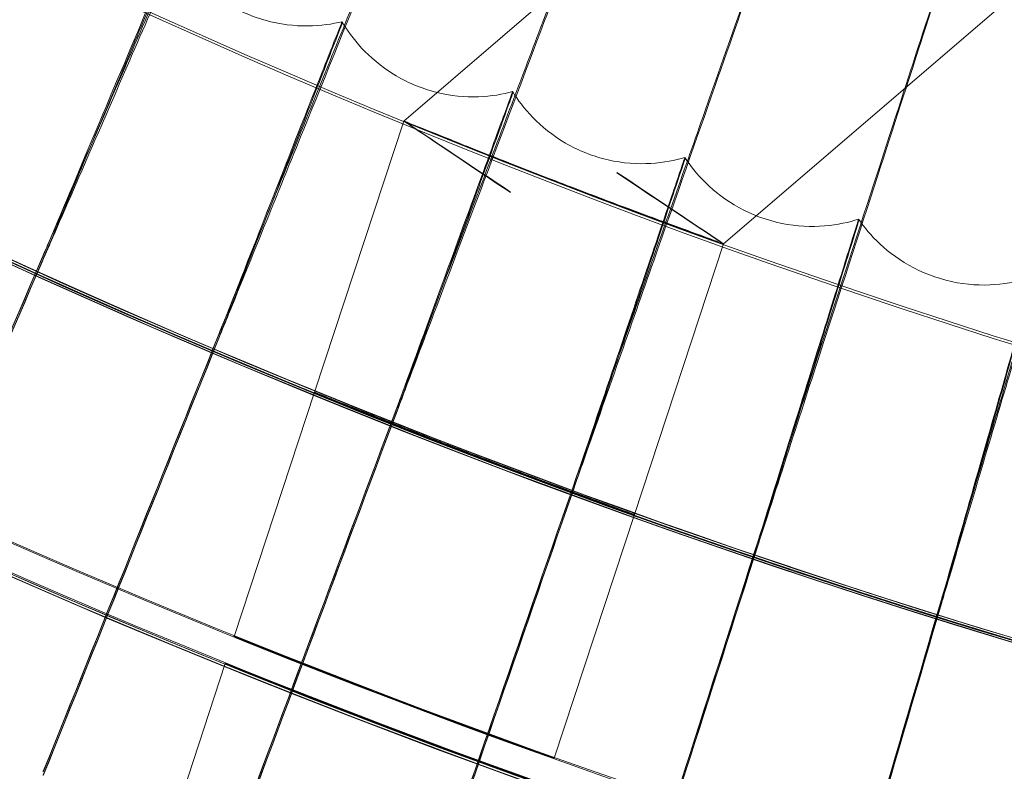
# Model space of a CAD drawing. Units: millimetres. Extents: x 539 to 2739, y -4323 to 3177.
# Drawn here: x 1465 to 1517, y -979 to -939 of the extents above; entities that cross this region are included whole.
import ezdxf

# ---------------------------------------------------------------- set-up
doc = ezdxf.new("R2010")
doc.units = ezdxf.units.MM

# ---------------------------------------------------------------- blocks, each defined once
blk = doc.blocks.new('A$C26C6295C')
at = {"color": 0, "linetype": 'Continuous', "lineweight": 0}
for p, q in [((1500.437005221728, -931.1921790677532), (1485.073431481973, -944.3753429952849)), ((1501.894523236787, -950.8439684702264), (1517.642065261134, -937.3313293226388)), ((1481.824573858595, -939.2409240466945), (1481.824554946394, -939.1445602834012)), ((1490.799037322516, -942.9264790379032), (1490.799018410315, -942.8301152746099)), ((1485.073426077025, -944.3753510735291), (1480.375997959298, -958.6600037394765)), ((1485.073425609434, -944.3753509197645), (1485.073426615742, -944.375347859632)), ((1499.859937360968, -946.3941016871108), (1499.859918448767, -946.2977379238175)), ((1509.001982663485, -949.64176700034), (1509.001963751284, -949.5454032370467)), ((1497.207059176564, -965.0983308508064), (1501.894528078314, -950.8439636809842)), ((1501.894527610729, -950.8439635272216), (1501.894528641735, -950.8439603919824)), ((1476.148878847045, -971.5144677953649), (1480.375997491707, -958.6600035857118)), ((1492.988311579358, -977.9273391083173), (1497.207059176564, -965.0983308508064)), ((1470.983475091263, -987.2222118377399), (1475.679374846445, -972.9422068486854))]:
    blk.add_line(p, q, dxfattribs=at)
for centre, major_axis, ratio in [((1638.81398298338, -569.6108280048438), (449.9999913335921, 0.08831629161572963), 0.9999979848123721), ((1638.814010563673, -569.7513584929801), (449.9999913335921, 0.08831629161572963), 0.9999979848123721), ((1638.81398298338, -569.6108280048438), (434.9999916224721, 0.0853724144290311), 0.9999979848123718), ((1638.814010563673, -569.7513584929801), (434.9999916224721, 0.0853724144290311), 0.9999979848123718), ((1638.81398298338, -569.6108280048438), (419.9999919113522, 0.08242853971887953), 0.9999979848123717), ((1638.814010563673, -569.7513584929801), (419.9999919113522, 0.08242853971887953), 0.9999979848123717), ((1638.81398298338, -569.6108280048438), (404.9999922002325, 0.07948466334645587), 0.9999979848123718), ((1638.814010563673, -569.7513584929801), (404.9999922002325, 0.07948466334645587), 0.9999979848123718)]:
    blk.add_ellipse(centre, major_axis=major_axis, ratio=ratio, dxfattribs=at)
for centre, major_axis, ratio, start_param, end_param in [((1638.81398298338, -569.6108280048438), (-449.9999913335917, -0.08831629257581318), 0.999997984812372, 6.252656146362153, 9.394248799951946), ((1638.814010563673, -569.7513584929801), (-449.9999913335917, -0.08831629257581318), 0.999997984812372, 6.252656146362153, 9.394248799951946), ((1638.81398298338, -569.6108280048438), (-419.9999919113521, -0.0824285400353677), 0.999997984812372, 6.252656146361443, 9.394248799951237), ((1638.814010563673, -569.7513584929801), (-419.9999919113521, -0.0824285400353677), 0.999997984812372, 6.252656146361443, 9.394248799951237), ((1638.813986923422, -569.6309037888633), (-419.9999919113521, -0.08242854007443157), 0.9999979848123718, 0.8816425298325021, 2.404815308706061), ((1638.814010563673, -569.7513584929801), (-419.9999919113521, -0.08242854007443157), 0.9999979848123718, 0.8816425298325028, 2.404815308706061), ((1638.813986923422, -569.6309037888633), (434.9999916224714, 0.08537241934556052), 0.9999979848123718, 4.022413940478518, 5.547229205226572), ((1638.814010563673, -569.7513584929801), (434.9999916224714, 0.08537241934556052), 0.9999979848123718, 4.022413940478518, 5.547229205226572), ((1638.813990863464, -569.6509795728828), (433.500389428741, 0.08507811694826727), 0.9999979848123718, 4.022493485391616, 4.609442345977104), ((1638.814006623631, -569.7312827089606), (433.500389428741, 0.08507811694826727), 0.9999979848123718, 4.022493485391616, 4.609442345977104), ((1638.813990863464, -569.6509795728828), (434.9999916224714, 0.08537241934556052), 0.9999979848123718, 4.022413940478518, 4.60955373726796), ((1638.814006623631, -569.7312827089606), (434.9999916224714, 0.08537241934556052), 0.9999979848123718, 4.022413940478518, 4.609553737267959), ((1490.681878806713, -948.1278186033983), (-5.608450590414194, 3.752471945813931), 0.001607012904560122, 4.713464648155248, 7.855057301745042), ((1496.286075912046, -947.091492862113), (5.608450590414171, -3.752471945814), 0.001607012904544434, 4.713464648155238, 7.855057301745031), ((1631.462741156884, -566.4348104020578), (261.2885323969433, 608.361828610485), 9.577114385969257e-06, 2.256230567268553, 2.30565093199366), ((1631.462741156884, -566.4348104020578), (261.2885323969433, 608.361828610485), 9.577114385969257e-06, 3.977489802228015, 4.026910166964944), ((1631.462778981285, -566.6275379286468), (261.2885323971507, 608.3618286109528), 9.57711438596207e-06, 2.256230567270909, 2.305650931993841), ((1631.462778981285, -566.6275379286468), (261.2885323971507, 608.3618286109528), 9.57711438596207e-06, 3.977489802216212, 4.026910166962588), ((1631.388595042367, -566.6133653801138), (246.5119099750822, 614.4978923181696), 9.035792981964371e-06, 2.256230342359148, 2.305650707084515), ((1631.388595042367, -566.6133653801138), (246.5119099750822, 614.4978923181696), 9.035792981964371e-06, 3.977489577338876, 4.026909942061797), ((1631.388632866767, -566.8060929067034), (246.5119099751593, 614.4978923183553), 9.035792981961712e-06, 2.256230342347583, 2.305650707084586), ((1631.388632866767, -566.8060929067034), (246.5119099751593, 614.4978923183553), 9.035792981961712e-06, 3.977489577336342, 4.026909942052432), ((1631.318785143286, -566.793659866535), (231.5913315397503, 620.2751065610344), 8.489194825380275e-06, 2.256230130598494, 2.305650495325829), ((1631.318785143286, -566.793659866535), (231.5913315397503, 620.2751065610344), 8.489194825380275e-06, 3.977489365567078, 4.026909730268718), ((1631.318822967684, -566.9863873931304), (231.5913315399447, 620.2751065615367), 8.489194825373587e-06, 2.25623013059866, 2.30565049532864), ((1631.318822967684, -566.9863873931304), (231.5913315399447, 620.2751065615367), 8.489194825373587e-06, 3.977489365551157, 4.026909730268551), ((1638.813996182521, -569.678081881309), (-419.9999919113566, -0.08242851701930931), 0.9999979848123717, 1.19929848723816, 1.211216840624907), ((1638.814001304575, -569.7041804005344), (-419.9999919113566, -0.08242851701930931), 0.9999979848123717, 1.19929848723816, 1.211216840624907), ((1631.253352226464, -566.9755885748849), (216.5355102887706, 625.6900976091338), 7.937639117827812e-06, 2.256229932102567, 2.305650296822401), ((1631.253352226464, -566.9755885748849), (216.5355102887706, 625.6900976091338), 7.937639117827812e-06, 3.977489167073507, 4.02690953178146), ((1631.253390050863, -567.1683161014806), (216.5355102889467, 625.6900976096233), 7.937639117821792e-06, 2.256229932089492, 2.3056502968338), ((1631.253390050863, -567.1683161014806), (216.5355102889467, 625.6900976096233), 7.937639117821792e-06, 3.977489167064912, 4.026909531778651), ((1631.192334502901, -567.1590452639042), (201.3532383977409, 630.7397032601602), 7.381447956522302e-06, 2.256229746984861, 2.305650111708179), ((1631.192334502901, -567.1590452639042), (201.3532383977409, 630.7397032601602), 7.381447956522302e-06, 3.977488981972322, 4.026909346674309), ((1631.192372327301, -567.351772790496), (201.353238397808, 630.7397032603619), 7.381447956520019e-06, 2.256229747004853, 2.305650111705239), ((1631.192372327301, -567.351772790496), (201.353238397808, 630.7397032603619), 7.381447956520019e-06, 3.977488981966217, 4.026909346665703), ((1631.135767605283, -567.3439227999121), (186.0533818858519, 635.4209746865118), 6.820946146158649e-06, 2.256229575371759, 2.305649940118287), ((1631.135767605283, -567.3439227999121), (186.0533818858519, 635.4209746865118), 6.820946146158649e-06, 3.97748881031429, 4.026909175061384), ((1631.135805429686, -567.5366503264947), (186.053381885815, 635.4209746863914), 6.820946146159889e-06, 2.256229575374801, 2.305649940108455), ((1631.135805429686, -567.5366503264947), (186.053381885815, 635.4209746863914), 6.820946146159889e-06, 3.977488810340438, 4.026909175064503), ((1631.08368456718, -567.5301132193015), (170.6448754383524, 639.7311781571841), 6.256461009210765e-06, 2.256229417363083, 2.305649782084668), ((1631.08368456718, -567.5301132193015), (170.6448754383524, 639.7311781571841), 6.256461009210765e-06, 3.9774886523106, 4.026909017041009)]:
    blk.add_ellipse(centre, major_axis=major_axis, ratio=ratio, start_param=start_param, end_param=end_param, dxfattribs=at)
for points, knots in [([(1178.749350501741, -555.7325277808403), (1177.260349688763, -604.8060083777231), (1183.689688603921, -654.1112069654384), (1211.736635784859, -748.2125594365143), (1233.349369000984, -792.9923465126692), (1289.573684221693, -873.4940743391292), (1324.175495894851, -909.2020091418979), (1402.868797829947, -967.9308554038555), (1446.946610025917, -990.9415433146123), (1540.11926192911, -1021.934805030169), (1589.197901632599, -1029.911979028862), (1687.390168252113, -1030.022905917362), (1736.486719069754, -1022.156635302083), (1829.729200380285, -991.3739425826257), (1873.858916555602, -968.4628772622061), (1952.684750775069, -909.9119105511061), (1987.367166202506, -874.2821998792035), (2043.773218471099, -793.9076175701373), (2065.487055695259, -749.1767314809108), (2091.167485759899, -663.7209499223209), (2097.661422995591, -623.7677272807722), (2098.878647287347, -583.6512732513869)], [3.111259750806068, 3.111259750806068, 3.111259750806068, 3.111259750806068, 3.431259328186948, 3.431259328186948, 3.751258973776575, 3.751258973776575, 4.071258827853619, 4.071258827853619, 4.391258948175344, 4.391258948175344, 4.7112592871172, 4.7112592871172, 5.0312597105233, 5.0312597105233, 5.351260050806213, 5.351260050806213, 5.671260173279077, 5.671260173279077, 5.991260029465801, 5.991260029465801, 6.252852404395861, 6.252852404395861, 6.252852404395861, 6.252852404395861]), ([(1218.813990678024, -569.6912489654271), (1218.8227830378, -614.491157835029), (1226.060116552, -659.2818567959966), (1254.261973266767, -744.327645435786), (1275.221591702038, -784.5679446589816), (1328.744409058757, -856.4250756138372), (1361.298299432072, -888.0294107140414), (1434.707949308849, -939.4022892174551), (1475.55094172275, -959.1618985866053), (1561.394202762315, -984.834680049664), (1606.379542076824, -990.7433876475482), (1695.940819861401, -988.1095373083951), (1740.501182507731, -979.567437546579), (1824.687396490322, -948.8943686791342), (1864.298606743685, -926.768733861778), (1934.562402175749, -871.1706569740988), (1965.202767392216, -837.7078838166715), (2014.410320111831, -762.8296239109752), (2032.968949468598, -721.4271591753552), (2052.90651913838, -646.8991654327864), (2057.639694324947, -614.6806024929837), (2058.620779564719, -582.3466594499844)], [3.141788911621711, 3.141788911621711, 3.141788911621711, 3.141788911621711, 3.461788927066961, 3.461788927066961, 3.781788939455506, 3.781788939455506, 4.10178894388384, 4.10178894388384, 4.421788938599232, 4.421788938599232, 4.741788925693414, 4.741788925693414, 5.061788910274597, 5.061788910274597, 5.381788898445632, 5.381788898445632, 5.701788894888514, 5.701788894888514, 6.021788901011226, 6.021788901011226, 6.252852404395862, 6.252852404395862, 6.252852404395862, 6.252852404395862]), ([(1456.962129265599, -947.0700299556852), (1458.59376030136, -943.5472794081754), (1460.212949428477, -940.0542777056294), (1463.267755656312, -933.469656564653), (1464.671206804682, -930.4474242118954), (1467.052268928676, -925.3249160419916), (1468.006983926702, -923.2738623526518), (1469.336660099279, -920.4229204277649), (1469.698879894626, -919.6503225184551), (1469.740230901415, -919.5695815350948), (1469.741408610259, -919.5674978612305), (1469.74152007833, -919.5677112863532)], [4.736572134746573, 4.736572134746573, 4.736572134746573, 4.736572134746573, 5.901570243529235, 5.901570243529235, 7.081595588359815, 7.081595588359815, 8.26183135374684, 8.26183135374684, 9.44212863264521, 9.44212863264521, 9.5099518573844, 9.5099518573844, 9.5099518573844, 9.5099518573844]), ([(1469.741547730874, -919.6641272946285), (1469.741549185291, -919.6715380144319), (1469.456688493976, -920.2926112540795), (1468.308508086313, -922.7811180121776), (1467.420801687934, -924.7009424965945), (1465.154782690667, -929.5975542148601), (1463.798538677298, -932.5266930323792), (1460.792534453051, -939.0177709316431), (1459.171735366018, -942.5171970619781), (1457.336357947465, -946.4797704637492), (1457.149170317576, -946.8839056542004), (1456.962171971431, -947.2876299380821)], [9.513494517969546, 9.513494517969546, 9.513494517969546, 9.513494517969546, 10.62210119086547, 10.62210119086547, 11.80129715405803, 11.80129715405803, 12.97944770610516, 12.97944770610516, 14.15666874549305, 14.15666874549305, 14.29041065049354, 14.29041065049354, 14.29041065049354, 14.29041065049354]), ([(1466.136826383275, -951.3540209435234), (1467.682859243911, -947.7928727369949), (1469.217136302786, -944.2617657783221), (1472.111801100825, -937.6052535631395), (1473.441709393938, -934.5499923749237), (1475.698031901577, -929.3714478987572), (1476.602748747272, -927.2979255868286), (1477.862797508993, -924.4156904983058), (1478.20605454166, -923.6345679173912), (1478.245235582769, -923.5528644615754), (1478.246351384635, -923.5507525636028), (1478.246461610988, -923.550951729836)], [4.736572134746591, 4.736572134746591, 4.736572134746591, 4.736572134746591, 5.901570243529287, 5.901570243529287, 7.081595588359926, 7.081595588359926, 8.261831353747048, 8.261831353747048, 9.442128632645503, 9.442128632645503, 9.509788914814411, 9.509788914814411, 9.509788914814411, 9.509788914814411]), ([(1478.246489585522, -923.6473690118728), (1478.246491039938, -923.6547797316764), (1477.976543338538, -924.2825570957566), (1476.88848447961, -926.7980857701336), (1476.047264469878, -928.7388019630912), (1473.89995024166, -933.6887427438091), (1472.614769404478, -936.6497995373031), (1469.766334361952, -943.2116202422555), (1468.23052372803, -946.7491896295458), (1466.491425047708, -950.7549556164931), (1466.314057179973, -951.1634959543308), (1466.136869089106, -951.5716209259203)], [9.51349451796655, 9.51349451796655, 9.51349451796655, 9.51349451796655, 10.62210119086202, 10.62210119086202, 11.80129715405411, 11.80129715405411, 12.97944770610073, 12.97944770610073, 14.15666874548805, 14.15666874548805, 14.29041065048847, 14.29041065048847, 14.29041065048847, 14.29041065048847]), ([(1475.412362094181, -955.4150664692181), (1476.871819484146, -951.8177837030678), (1478.320216771145, -948.250810886866), (1481.053033458863, -941.5263376615087), (1482.308662837143, -938.4397343966248), (1484.43899692414, -933.2080148034711), (1485.293214163602, -931.1131725640664), (1486.48292565442, -928.2012722441914), (1486.807023292747, -927.4120763927551), (1486.844008742214, -927.3294715119782), (1486.845061801394, -927.3273333897264), (1486.845170121684, -927.3275184131664)], [4.736571481551437, 4.736571481551437, 4.736571481551437, 4.736571481551437, 5.901511471012231, 5.901511471012231, 7.081563064277866, 7.081563064277866, 8.26182453821659, 8.26182453821659, 9.442135606220347, 9.442135606220347, 9.509628193320715, 9.509628193320715, 9.509628193320715, 9.509628193320715]), ([(1486.845198349094, -927.4239368444646), (1486.845199803515, -927.4313475890731), (1486.590321029423, -928.0654709841351), (1485.563022749713, -930.6065518903602), (1484.768795709156, -932.5669925963855), (1482.741489668084, -937.567256642558), (1481.528158018743, -940.5584174693433), (1478.839025104337, -947.1869815127131), (1477.389130957062, -950.7605525821336), (1475.747276561338, -954.8072954254374), (1475.57975553024, -955.2201909034927), (1475.412404800012, -955.6326664516148)], [9.513494574358603, 9.513494574358603, 9.513494574358603, 9.513494574358603, 10.62210484612488, 10.62210484612488, 11.80128195848899, 11.80128195848899, 12.97940634126116, 12.97940634126116, 14.15660712581256, 14.15660712581256, 14.29041019040441, 14.29041019040441, 14.29041019040441, 14.29041019040441]), ([(1484.783319746665, -959.2507949965423), (1486.15535173301, -955.6194992062974), (1487.517025679404, -952.0187644550751), (1490.086398862151, -945.2302650200606), (1491.267014793475, -942.1141133407159), (1493.270114245504, -936.8322609603124), (1494.073332201736, -934.7173184312801), (1495.192010855964, -931.7774545455427), (1495.49675971834, -930.9806497769005), (1495.531528713882, -930.8971976126318), (1495.532518444433, -930.895034875774), (1495.532624213375, -930.8952059228814)], [4.736570767688268, 4.736570767688268, 4.736570767688268, 4.736570767688268, 5.901447224108972, 5.901447224108972, 7.081527507207791, 7.081527507207791, 8.261817086626106, 8.261817086626106, 9.442143230795235, 9.442143230795235, 9.509469735383572, 9.509469735383572, 9.509469735383572, 9.509469735383572]), ([(1495.532652617815, -930.9916253831384), (1495.532654072242, -930.9990361548657), (1495.292993121395, -931.6391400440755), (1494.327055222194, -934.2042965864744), (1493.580284478763, -936.1833166055981), (1491.674168962223, -941.2309767669956), (1490.533393932621, -944.2504876479891), (1488.005131320011, -950.9419084967171), (1486.641999363243, -954.5493867399662), (1485.098349621647, -958.6347574540291), (1484.940775676042, -959.0517883655182), (1484.783362452495, -959.4683949789387)], [9.513494636076803, 9.513494636076803, 9.513494636076803, 9.513494636076803, 10.62210884241258, 10.62210884241258, 11.80126534691763, 11.80126534691763, 12.97936112629698, 12.97936112629698, 14.15653977419475, 14.15653977419475, 14.29040968766279, 14.29040968766279, 14.29040968766279, 14.29040968766279]), ([(1494.244226965346, -962.8589665680513), (1495.528052743445, -959.1957516468824), (1496.802227838092, -955.5633329142208), (1499.206661523813, -948.7147692373865), (1500.311563434673, -945.5709059324404), (1502.186239629754, -940.242036208642), (1502.93798188191, -938.1082418548335), (1503.984967307892, -935.1421488816759), (1504.270188384081, -934.3382064004577), (1504.302831212515, -934.2536770426609), (1504.303760157234, -934.2515105140519), (1504.303760250833, -934.2519874349623)], [4.736570160007323, 4.736570160007323, 4.736570160007323, 4.736570160007323, 5.901392520438202, 5.901392520438202, 7.081497228886212, 7.081497228886212, 8.261810740889455, 8.261810740889455, 9.442149724010317, 9.442149724010317, 9.513494688686121, 9.513494688686121, 9.513494688686121, 9.513494688686121]), ([(1504.303779163034, -934.3483511982558), (1504.303780617465, -934.3557619930766), (1504.079477913157, -935.0014762554472), (1503.175463480989, -937.5892201173515), (1502.476580927059, -939.5856731881245), (1500.692755497403, -944.6778061841774), (1499.625193531777, -947.7239192247339), (1497.259258574952, -954.4743179883799), (1495.983676284385, -958.1136089724992), (1494.539146363908, -962.2352040918674), (1494.391632511073, -962.6560995118539), (1494.244269671176, -963.076566550448)], [9.513494688685348, 9.513494688685348, 9.513494688685348, 9.513494688685348, 10.62211224554457, 10.62211224554457, 11.80125120232121, 11.80125120232121, 12.97932262987416, 12.97932262987416, 14.15648243326619, 14.15648243326619, 14.2904092597556, 14.2904092597556, 14.2904092597556, 14.2904092597556]), ([(1472.941768890942, -935.2432252105198), (1472.941768054168, -935.2389615808393), (1472.794537546945, -935.5852729750777), (1472.191993147306, -937.0109730971694), (1471.715873738647, -938.139959807814), (1470.49252222288, -941.0423395307907), (1469.756628695771, -942.7887903981507), (1468.118913288179, -946.6747599487339), (1467.232578306856, -948.7775046666873), (1466.26488143232, -951.0725804876465), (1466.200379107863, -951.2255569738165), (1466.135897785605, -951.3784807209745)], [5.613189604095376, 5.613189604095376, 5.613189604095376, 5.613189604095376, 6.251242098921283, 6.251242098921283, 6.947407371567429, 6.947407371567429, 7.644599662739281, 7.644599662739281, 8.342708164509325, 8.342708164509325, 8.392566080879401, 8.392566080879401, 8.392566080879401, 8.392566080879401]), ([(1466.13593072792, -951.5463324412126), (1466.960601957104, -949.5904136901231), (1467.776614670215, -947.6529890732563), (1469.382465171149, -943.8363532097662), (1470.14759019538, -942.0155166797479), (1471.448430044996, -938.9161504601925), (1471.971719558622, -937.6672660583604), (1472.705732440143, -935.9119831376624), (1472.909358673262, -935.4225909068921), (1472.94060021013, -935.3431827025856), (1472.941787878298, -935.3399719173678), (1472.941787803142, -935.3395889738133)], [2.833883170237193, 2.833883170237193, 2.833883170237193, 2.833883170237193, 3.471624678705793, 3.471624678705793, 4.166236999180608, 4.166236999180608, 4.860968700581373, 4.860968700581373, 5.555882073023264, 5.555882073023264, 5.613189604095487, 5.613189604095487, 5.613189604095487, 5.613189604095487]), ([(1481.824536500627, -939.1445221906451), (1481.30899383243, -939.2693944028515), (1480.701798787641, -939.362865582352), (1479.323872060801, -939.3751913132794), (1478.552102898941, -939.2885513707768), (1477.007308578649, -938.8550276934563), (1476.242721419553, -938.5065837404529), (1474.922730332218, -937.6489665308375), (1474.369526745052, -937.1474429287796), (1473.502212339409, -936.1619668622147), (1473.183234599276, -935.6795009705654), (1472.941763605294, -935.243193562633)], [4.711825910572016, 4.711825910572016, 4.711825910572016, 4.711825910572016, 4.712061009518717, 4.712061009518717, 4.712296108465417, 4.712296108465417, 4.712531207412118, 4.712531207412118, 4.712766306358819, 4.712766306358819, 4.713001405305517, 4.713001405305517, 4.713001405305517, 4.713001405305517]), ([(1503.789558846831, -966.2374741131555), (1504.984437740344, -962.5444802296902), (1506.170378604299, -958.8825005474403), (1508.40847063331, -951.977875615443), (1509.437008366791, -948.8081386055567), (1511.182158198803, -943.4353689381469), (1511.881982494202, -941.2839722935175), (1512.856660136767, -938.2933904418192), (1513.122186404058, -937.4827842207171), (1513.152572250352, -937.3975011831335), (1513.153436888055, -937.395313414798), (1513.153436981646, -937.3957902931738)], [4.736569559253589, 4.736569559253589, 4.736569559253589, 4.736569559253589, 5.901338428476166, 5.901338428476166, 7.08146728652313, 7.08146728652313, 8.261804465203223, 8.261804465203223, 9.442156145697654, 9.442156145697654, 9.513494740763097, 9.513494740763097, 9.513494740763097, 9.513494740763097]), ([(1513.153455893847, -937.4921540564674), (1513.153457348283, -937.4995648741256), (1512.944644084372, -938.1505167474807), (1512.103080599559, -940.7593450610502), (1511.452492505583, -942.7720690472629), (1509.7919928697, -947.9057072730898), (1508.798263085143, -950.9766458718559), (1506.596028974347, -957.7820834162694), (1505.408737463463, -961.451062566369), (1504.064176998669, -965.6064760435233), (1503.926818675702, -966.0309911835393), (1503.789601552662, -966.4550740955519)], [9.513494740762734, 9.513494740762734, 9.513494740762734, 9.513494740762734, 10.62211561103616, 10.62211561103616, 11.80123721543944, 11.80123721543944, 12.97928456602391, 12.97928456602391, 14.1564257392239, 14.1564257392239, 14.29040883678377, 14.29040883678377, 14.29040883678377, 14.29040883678377]), ([(1481.824554946394, -939.144560283401), (1481.824554109618, -939.1402966387509), (1481.68583609032, -939.4900657619014), (1481.118127692529, -940.9298875104594), (1480.669544751076, -942.0699970647779), (1479.51690853018, -945.0009346444722), (1478.823538319821, -946.7645532768968), (1477.280368588632, -950.6887749617133), (1476.44515766545, -952.8122512941873), (1475.533145196629, -955.130195528013), (1475.47227464912, -955.284898903888), (1475.411423756717, -955.4395489239678)], [5.613189654948489, 5.613189654948489, 5.613189654948489, 5.613189654948489, 6.251244293627276, 6.251244293627276, 6.947385140183058, 6.947385140183058, 7.644547634911734, 7.644547634911734, 8.342638818656738, 8.342638818656738, 8.392565521310585, 8.392565521310585, 8.392565521310585, 8.392565521310585]), ([(1475.411456699034, -955.6074006442061), (1476.188540558233, -953.632343776904), (1476.957436959263, -951.6759768287372), (1478.470646028787, -947.8217193527171), (1479.191651865852, -945.9828194472129), (1480.417453310345, -942.8527219700609), (1480.910538535253, -941.5914703763012), (1481.602164034389, -939.8188684399233), (1481.794022679619, -939.3246796111528), (1481.82345518009, -939.2445449486263), (1481.824573933743, -939.2413069487739), (1481.824573858595, -939.2409240466945)], [2.833882573390803, 2.833882573390803, 2.833882573390803, 2.833882573390803, 3.471554820736358, 3.471554820736358, 4.166192794568615, 4.166192794568615, 4.860955823244953, 4.860955823244953, 5.555888339298797, 5.555888339298797, 5.613189654947697, 5.613189654947697, 5.613189654947697, 5.613189654947697]), ([(1490.799001317947, -942.8300775550886), (1490.286626375824, -942.9673707638608), (1489.681867066124, -943.0754867473202), (1488.304640203522, -943.1211046867625), (1487.531002706728, -943.053138823009), (1485.976183647838, -942.6570696142037), (1485.203399919768, -942.3272026135242), (1483.863070802571, -941.5017315639616), (1483.297909955888, -941.0137217667652), (1482.40703580656, -940.0494907639088), (1482.076492924996, -939.5748732998875), (1481.824549524664, -939.1445279659006)], [4.711858821913927, 4.711858821913927, 4.711858821913927, 4.711858821913927, 4.712080179364728, 4.712080179364728, 4.712301536815529, 4.712301536815529, 4.71252289426633, 4.71252289426633, 4.712744251717131, 4.712744251717131, 4.712965609167931, 4.712965609167931, 4.712965609167931, 4.712965609167931]), ([(1513.413741186104, -969.3843446785881), (1514.518981636755, -965.6637384020487), (1515.61600169578, -961.9743467303297), (1517.686446428644, -955.0176982088096), (1518.638015961506, -951.8239356178478), (1520.252614575451, -946.4104007271428), (1520.900109999914, -944.2426583625365), (1521.801908515236, -941.22933901443), (1522.047584597116, -940.412546460688), (1522.075595250383, -940.3268730460309), (1522.076392067298, -940.324645762438), (1522.076486428721, -940.3247761903212)], [4.73656893359355, 4.73656893359355, 4.73656893359355, 4.73656893359355, 5.901282081524098, 5.901282081524098, 7.081436093147826, 7.081436093147826, 8.261797926930893, 8.261797926930893, 9.442162836230962, 9.442162836230962, 9.509008803032888, 9.509008803032888, 9.509008803032888, 9.509008803032888]), ([(1522.076514848254, -940.4211980654343), (1522.076516302694, -940.4286089068848), (1521.883314562917, -941.0844227776101), (1521.104693174089, -943.712819918615), (1520.50277818977, -945.7406413252679), (1518.966569912071, -950.912786954465), (1518.047249656824, -954.006755719523), (1516.009996623577, -960.8632523607919), (1514.911686628403, -964.5597739970394), (1513.667884975578, -968.7465860895911), (1513.540768786764, -969.174483301362), (1513.413783891935, -969.6019446609848)], [9.513494795066107, 9.513494795066107, 9.513494795066107, 9.513494795066107, 10.62211911725916, 10.62211911725916, 11.80122264498432, 11.80122264498432, 12.97924491757383, 12.97924491757383, 14.15636668771958, 14.15636668771958, 14.29040839632789, 14.29040839632789, 14.29040839632789, 14.29040839632789]), ([(1490.799018410316, -942.8301152746099), (1490.799017573536, -942.8258516135984), (1490.668893084289, -943.1788720173056), (1490.136351938472, -944.6319675110385), (1489.715566699492, -945.7825260102243), (1488.634316709891, -948.740288585285), (1487.983873260356, -950.5200318277712), (1486.536147762962, -954.4801908658799), (1485.752547641298, -956.6231500977642), (1484.896754371925, -958.9626265145221), (1484.839554149175, -959.1189904123232), (1484.782372220222, -959.2753003573191)], [5.613189710656711, 5.613189710656711, 5.613189710656711, 5.613189710656711, 6.25124669239457, 6.25124669239457, 6.947360841225618, 6.947360841225618, 7.644490778986764, 7.644490778986764, 8.342563041525361, 8.342563041525361, 8.392564910138722, 8.392564910138722, 8.392564910138722, 8.392564910138722]), ([(1499.859902708975, -946.2977005380842), (1499.350994715141, -946.4473345741294), (1498.749024310754, -946.5700322312275), (1497.373301586621, -946.6489157522017), (1496.598247542135, -946.5996636635334), (1495.034311723027, -946.2412802288952), (1494.253782713098, -945.9301828198254), (1492.893898285842, -945.1373399964341), (1492.317110219774, -944.663128996167), (1491.403196574284, -943.7207061597051), (1491.061281578985, -943.2542142973566), (1490.79901289864, -942.8300823589232)], [4.711892042849723, 4.711892042849723, 4.711892042849723, 4.711892042849723, 4.712099529539648, 4.712099529539648, 4.712307016229573, 4.712307016229573, 4.712514502919499, 4.712514502919499, 4.712721989609424, 4.712721989609424, 4.712929476299351, 4.712929476299351, 4.712929476299351, 4.712929476299351]), ([(1484.782405162537, -959.443152077557), (1485.511450914496, -957.450135005487), (1486.232784945625, -955.4759913914054), (1487.652469872426, -951.5863689005103), (1488.328933978101, -949.7304660781988), (1489.478978353259, -946.5714387968897), (1489.94157013187, -945.298544589938), (1490.590403062306, -943.5096433780329), (1490.770381831362, -943.0109418645861), (1490.797988203167, -942.9301253682597), (1490.799037397655, -942.9268618946396), (1490.799037322516, -942.9264790379032)], [2.83388192136283, 2.83388192136283, 2.83388192136283, 2.83388192136283, 3.471478473031644, 3.471478473031644, 4.166144474262997, 4.166144474262997, 4.860941744517717, 4.860941744517717, 5.55589519004929, 5.55589519004929, 5.613189710655933, 5.613189710655933, 5.613189710655933, 5.613189710655933]), ([(1501.894529744365, -950.8439529421735), (1501.894530189582, -950.84622146519), (1501.681870323413, -950.7724584493137), (1500.817846327329, -950.4648802946585), (1500.166568315951, -950.230808611873), (1498.665225463546, -949.6836400737307), (1497.71487648122, -949.3339398526246), (1495.63637831849, -948.5567650882056), (1494.508330025917, -948.1290392079616), (1492.396014936281, -947.3167732797906), (1491.270821240628, -946.8780319195018), (1489.203924861986, -946.0611059590497), (1488.262121826346, -945.6831723171267), (1486.777309715901, -945.0819957292274), (1486.134763679942, -944.8185110229956), (1485.28285548075, -944.4661936678306), (1485.073425419645, -944.3776272401183), (1485.073424529135, -944.3730898065535), (1485.282853640549, -944.4568172521517), (1486.134760093065, -944.800234728338), (1486.777305332027, -945.0596584747409), (1488.262116182908, -945.6544171833484), (1489.203918672362, -946.0295678253758), (1491.270814326683, -946.8428031407877), (1492.396007844206, -947.2806368685556), (1494.508322933842, -948.0929027967265), (1495.636371404273, -948.5215349235043), (1497.714870290867, -949.3023980041248), (1498.665219819208, -949.6548803554638), (1500.166563931293, -950.2084673670374), (1500.817842740017, -950.4466017797909), (1501.681868483213, -950.7630820389702), (1501.894529299148, -950.841684419157), (1501.894529744365, -950.8439529421735)], [0, 0, 0, 0, 0.3389939363183596, 0.3389939363183596, 0.6779878726367192, 0.6779878726367192, 1.017308911120078, 1.017308911120078, 1.356629949603437, 1.356629949603437, 1.696241033946282, 1.696241033946282, 2.035852118289127, 2.035852118289127, 2.37487500978234, 2.37487500978234, 2.713897901275553, 2.713897901275553, 3.052920792768765, 3.052920792768765, 3.391943684261977, 3.391943684261977, 3.731554768604824, 3.731554768604824, 4.07116585294767, 4.07116585294767, 4.410486891431029, 4.410486891431029, 4.749807929914388, 4.749807929914388, 5.088801866232748, 5.088801866232748, 5.427795802551107, 5.427795802551107, 5.427795802551107, 5.427795802551107]), ([(1499.859918448767, -946.2977379238175), (1499.859917611985, -946.293474248878), (1499.738462912217, -946.6495369471475), (1499.241397885173, -948.1150555494853), (1498.848650483709, -949.2753962209802), (1497.839401377023, -952.2582749368198), (1497.232253225856, -954.0531169572898), (1495.880797129372, -958.04692551057), (1495.149257620308, -960.2081259673507), (1494.350200311076, -962.5677455457492), (1494.296727104559, -962.7256475465031), (1494.243270806102, -962.8834950502064)], [5.613189758187115, 5.613189758187115, 5.613189758187115, 5.613189758187115, 6.251248734545184, 6.251248734545184, 6.947340154243864, 6.947340154243864, 7.644442383283822, 7.644442383283822, 8.342498543323208, 8.342498543323208, 8.392564390173833, 8.392564390173833, 8.392564390173833, 8.392564390173833]), ([(1494.243303748418, -963.051346770445), (1494.923909474315, -961.0415015182477), (1495.597282827376, -959.0507029309863), (1496.922621919651, -955.1279750147942), (1497.554137659309, -953.2561670909056), (1498.627731402216, -950.0700804148407), (1499.059550214122, -948.7862972525145), (1499.66520161182, -946.9821499745381), (1499.833193478549, -946.4792269249454), (1499.858958346085, -946.3977718675176), (1499.859937436099, -946.3944845052358), (1499.859937360968, -946.3941016871108)], [2.833881366526385, 2.833881366526385, 2.833881366526385, 2.833881366526385, 3.471413480169236, 3.471413480169236, 4.166103332899569, 4.166103332899569, 4.86092975545455, 4.86092975545455, 5.55590102384576, 5.55590102384576, 5.613189758186457, 5.613189758186457, 5.613189758186457, 5.613189758186457]), ([(1509.001949358046, -949.5453661464005), (1508.496805510524, -949.707253633015), (1507.89797555347, -949.8444613175639), (1506.524560364526, -949.9565643659844), (1505.74854238724, -949.9260548200589), (1504.176403111084, -949.6055664571984), (1503.388584629877, -949.3134203178574), (1502.00993903313, -948.5536687323502), (1501.421860578356, -948.0935334627898), (1500.485441140033, -947.1734691598583), (1500.132353700486, -946.7153753280927), (1499.859912897025, -946.2977044784625)], [4.71192555397941, 4.71192555397941, 4.71192555397941, 4.71192555397941, 4.712119048743566, 4.712119048743566, 4.712312543507722, 4.712312543507722, 4.712506038271878, 4.712506038271878, 4.712699533036035, 4.712699533036035, 4.712893027800192, 4.712893027800192, 4.712893027800192, 4.712893027800192]), ([(1509.001963751285, -949.5454032370465), (1509.0019629145, -949.541139548337), (1508.889249051872, -949.900034150412), (1508.427949459362, -951.377115062832), (1508.063466730705, -952.5465577230639), (1507.126800332624, -955.5528059668025), (1506.563296950804, -957.3616965502194), (1505.308890357279, -961.3868192286945), (1504.629835161343, -963.5649978613483), (1503.887988092266, -965.94338322667), (1503.83828360127, -966.1027320761966), (1503.788594616011, -966.2620259185389)], [5.613189805276891, 5.613189805276891, 5.613189805276891, 5.613189805276891, 6.251250753587419, 6.251250753587419, 6.947319700950993, 6.947319700950993, 7.644394542173572, 7.644394542173572, 8.34243478714333, 8.34243478714333, 8.392563876415014, 8.392563876415014, 8.392563876415014, 8.392563876415014]), ([(1518.219802562986, -952.5711778360478), (1517.718717862011, -952.7452242401105), (1517.123378060776, -952.8968618318581), (1515.753072457031, -953.0421189533663), (1514.976543725166, -953.0303697723348), (1513.397119086569, -952.7479636485532), (1512.602471201942, -952.4749393897807), (1511.205869533262, -951.7487227290374), (1510.606844114301, -951.3029319039229), (1509.648465730557, -950.4057634446017), (1509.284412041413, -949.9563351680251), (1509.00195821284, -949.5453693273612)], [4.711959335733553, 4.711959335733553, 4.711959335733553, 4.711959335733553, 4.712138725577875, 4.712138725577875, 4.712318115422196, 4.712318115422196, 4.712497505266517, 4.712497505266517, 4.712676895110839, 4.712676895110839, 4.712856284955161, 4.712856284955161, 4.712856284955161, 4.712856284955161]), ([(1503.788627558325, -966.4298776387766), (1504.420406513976, -964.4043788707338), (1505.045436274062, -962.3980883659283), (1506.275658894351, -958.4445442241672), (1506.861852263931, -956.5579223362236), (1507.858358542196, -953.3466321749722), (1508.25914799522, -952.0527071070549), (1508.821259646348, -950.2343619368485), (1508.977165641784, -949.7275082877393), (1509.001074294507, -949.6454593326923), (1509.001982738609, -949.6421497802819), (1509.001982663485, -949.64176700034)], [2.833880818201722, 2.833880818201722, 2.833880818201722, 2.833880818201722, 3.471349226868887, 3.471349226868887, 4.166062652896258, 4.166062652896258, 4.860917899018949, 4.860917899018949, 5.555906793002364, 5.555906793002364, 5.613189805276728, 5.613189805276728, 5.613189805276728, 5.613189805276728]), ([(1518.219815620855, -952.5712146692099), (1518.219814784067, -952.5669509661589), (1518.115907665247, -952.9284655485521), (1517.690642223679, -954.4162402739421), (1517.354635253021, -955.5940969180588), (1516.491093270777, -958.6219469164914), (1515.971560171311, -960.4438225816752), (1514.814929253921, -964.4978966347298), (1514.188752479245, -966.6917769924501), (1513.50455422197, -969.0875474265483), (1513.458654791159, -969.2482614555204), (1513.412769449638, -969.4089199954283)], [5.613189854425553, 5.613189854425553, 5.613189854425553, 5.613189854425553, 6.251252856508254, 6.251252856508254, 6.94729839749353, 6.94729839749353, 7.644344720838697, 7.644344720838697, 8.342368395054361, 8.342368395054361, 8.39256334164867, 8.39256334164867, 8.39256334164867, 8.39256334164867]), ([(1513.412802391953, -969.5767717156664), (1513.995393119554, -967.5368139160112), (1514.571721499915, -965.5162138921551), (1515.706111564177, -961.5341640700972), (1516.246636597059, -959.6338228136876), (1517.165466568201, -956.3991899323028), (1517.534989658709, -955.0958717087506), (1518.053230135957, -953.2643805709577), (1518.196958608808, -952.7538886820148), (1518.218997319278, -952.6712911713337), (1518.219834608172, -952.6679611726668), (1518.219834533056, -952.6675784325034)], [2.833880247343334, 2.833880247343334, 2.833880247343334, 2.833880247343334, 3.471282308499373, 3.471282308499373, 4.166020278405657, 4.166020278405657, 4.860905546790895, 4.860905546790895, 5.555912803291235, 5.555912803291235, 5.613189854426794, 5.613189854426794, 5.613189854426794, 5.613189854426794]), ([(1497.207060843152, -965.0983201103609), (1497.207060397933, -965.0960515760205), (1496.994331536338, -965.0176501478813), (1496.129995051523, -964.7020644156667), (1495.478470410322, -964.4646327385067), (1493.976524696971, -963.912873854407), (1493.025794568897, -963.5616468513381), (1490.94630948126, -962.7838775888856), (1489.817651238845, -962.3570927225089), (1487.704101309216, -961.5486328848945), (1486.578209427102, -961.1130162668724), (1484.509917643524, -960.3041759982118), (1483.567421517929, -959.9311945528357), (1482.081387946542, -959.339963981146), (1481.438271132778, -959.0821488788956), (1480.585608327316, -958.7409100908048), (1480.375996327589, -958.6577427297743), (1480.375997218098, -958.6622801585681), (1480.585610167527, -958.7502865595709), (1481.438274719711, -959.1004254647155), (1482.081392330509, -959.3623017025523), (1483.567427161443, -959.9599500783602), (1484.509923833199, -960.3357143872602), (1486.578216341059, -961.1482451046268), (1487.704108401291, -961.5847692961295), (1489.817658330921, -962.393229133744), (1490.946316395469, -962.8191077151064), (1493.025800759249, -963.5931886938301), (1493.976530341321, -963.9416336418819), (1495.478474795016, -964.4869741695863), (1496.129998638862, -964.7203430655818), (1496.994333376549, -965.0270266118337), (1497.207061288371, -965.1005886447015), (1497.207060843152, -965.0983201103609)], [0, 0, 0, 0, 0.33899562850815, 0.33899562850815, 0.6779912570163, 0.6779912570163, 1.017291010484211, 1.017291010484211, 1.356590763952123, 1.356590763952123, 1.69616013822238, 1.69616013822238, 2.035729512492638, 2.035729512492638, 2.374752047512195, 2.374752047512195, 2.713774582531753, 2.713774582531753, 3.05279711755131, 3.05279711755131, 3.391819652570867, 3.391819652570867, 3.731389026841125, 3.731389026841125, 4.070958401111382, 4.070958401111382, 4.410258154579294, 4.410258154579294, 4.749557908047205, 4.749557908047205, 5.088553536555354, 5.088553536555354, 5.427549165063504, 5.427549165063504, 5.427549165063504, 5.427549165063504]), ([(1497.207060843152, -965.0983201103609), (1497.207061288371, -965.1005886447012), (1496.994333376549, -965.0270266118337), (1496.129998638862, -964.7203430655818), (1495.478474795016, -964.4869741695863), (1493.976530341321, -963.9416336418822), (1493.02580075925, -963.5931886938301), (1490.946316395469, -962.8191077151064), (1489.817658330921, -962.3932291337442), (1487.704108401291, -961.5847692961295), (1486.578216341059, -961.1482451046268), (1484.509923833199, -960.3357143872604), (1483.567427161443, -959.9599500783602), (1482.081392330509, -959.362301702552), (1481.438274719711, -959.1004254647155), (1480.585610167527, -958.7502865595711), (1480.375997218098, -958.6622801585684), (1480.375996327589, -958.6577427297743), (1480.585608327316, -958.7409100908051), (1481.438271132777, -959.0821488788961), (1482.081387946543, -959.339963981146), (1483.567421517929, -959.9311945528357), (1484.509917643524, -960.304175998212), (1486.578209427103, -961.1130162668724), (1487.704101309216, -961.5486328848945), (1489.817651238845, -962.3570927225092), (1490.94630948126, -962.7838775888858), (1493.025794568897, -963.5616468513381), (1493.976524696971, -963.9128738544073), (1495.478470410322, -964.4646327385067), (1496.129995051522, -964.7020644156669), (1496.994331536338, -965.0176501478813), (1497.207060397933, -965.0960515760203), (1497.207060843152, -965.0983201103609)], [0, 0, 0, 0, 0.3389956285081495, 0.3389956285081495, 0.6779912570162989, 0.6779912570162989, 1.01729101048421, 1.01729101048421, 1.356590763952121, 1.356590763952121, 1.696160138222378, 1.696160138222378, 2.035729512492635, 2.035729512492635, 2.374752047512193, 2.374752047512193, 2.713774582531751, 2.713774582531751, 3.052797117551308, 3.052797117551308, 3.391819652570866, 3.391819652570866, 3.731389026841124, 3.731389026841124, 4.070958401111382, 4.070958401111382, 4.410258154579292, 4.410258154579292, 4.749557908047204, 4.749557908047204, 5.088553536555354, 5.088553536555354, 5.427549165063504, 5.427549165063504, 5.427549165063504, 5.427549165063504]), ([(1486.425973510221, -961.0567645872547), (1485.66402478586, -960.7600918341391), (1484.852192480566, -960.44149832416), (1483.360192521952, -959.8516854651305), (1482.679975200063, -959.5805927529761), (1481.607362383654, -959.1516725366093), (1481.143051542306, -958.965114804621), (1480.5273842993, -958.7183975764053), (1480.375996451286, -958.6583729921508), (1480.375996772847, -958.6600114441724)], [2.940146121969225, 2.940146121969225, 2.940146121969225, 2.940146121969225, 3.18544651790865, 3.18544651790865, 3.430746913848074, 3.430746913848074, 3.675586968891573, 3.675586968891573, 3.920427023935072, 3.920427023935072, 3.920427023935072, 3.920427023935072]), ([(1480.375996772847, -958.6600114441724), (1480.375997094407, -958.6616498961939), (1480.527385628292, -958.7251692191726), (1481.143054132772, -958.9783140659242), (1481.607365549729, -959.1678047137143), (1482.679979275884, -959.6013603781144), (1483.360196992267, -959.8744631625366), (1484.852197473997, -960.4669414663426), (1485.664029907914, -960.7861903533642), (1486.425978632276, -961.0828631064801)], [3.920427002673236, 3.920427002673236, 3.920427002673236, 3.920427002673236, 4.165267057716735, 4.165267057716735, 4.410107112760235, 4.410107112760235, 4.655407508699659, 4.655407508699659, 4.900707904639082, 4.900707904639082, 4.900707904639082, 4.900707904639082]), ([(1497.207060843155, -965.0983201103618), (1497.207060521604, -965.0966817035601), (1497.053431591115, -965.040020930071), (1496.429076493796, -964.812377048024), (1495.958394057417, -964.6412650623497), (1494.873054058357, -964.2446964664305), (1494.185931132521, -963.9927364819682), (1492.682288570898, -963.4366362914541), (1491.865818882508, -963.1323693992426), (1491.101284939827, -962.845135448365)], [3.919312023146414, 3.919312023146414, 3.919312023146414, 3.919312023146414, 4.164145320829076, 4.164145320829076, 4.408978618511737, 4.408978618511737, 4.653991728859806, 4.653991728859806, 4.899004839207875, 4.899004839207875, 4.899004839207875, 4.899004839207875]), ([(1491.101290061882, -962.8712339675906), (1491.865824004562, -963.158467918468), (1492.682293564466, -963.462080133417), (1494.185935603299, -964.0155165396736), (1494.873058134825, -964.2654673879417), (1495.958397224185, -964.6574007653915), (1496.429079084686, -964.8255784681758), (1497.053432920171, -965.0467929034653), (1497.207061164706, -965.0999585171635), (1497.207060843155, -965.0983201103618)], [2.939619207084952, 2.939619207084952, 2.939619207084952, 2.939619207084952, 3.184632317433021, 3.184632317433021, 3.429645427781089, 3.429645427781089, 3.674478725463751, 3.674478725463751, 3.919312023146413, 3.919312023146413, 3.919312023146413, 3.919312023146413]), ([(1492.988313246398, -977.9273283664975), (1492.988312801177, -977.9250598229555), (1492.775526775631, -977.8468273754627), (1491.910929432066, -977.5319939271053), (1491.259198462408, -977.2951532555753), (1489.756746947038, -976.7449314147125), (1488.805696037597, -976.3947594935048), (1486.725381072995, -975.6195909069631), (1485.596210260717, -975.1943590370577), (1483.481621839229, -974.3890986184945), (1482.355142156214, -973.955345366353), (1480.285675645911, -973.1501988519665), (1479.342596034868, -972.7790404317211), (1477.855536247732, -972.1907760802828), (1477.211940044793, -971.934313573805), (1476.358642494898, -971.5949064193805), (1476.148876757814, -971.5122097545809), (1476.148877648322, -971.5167471795203), (1476.358644335117, -971.6042829313008), (1477.211943631774, -971.9525903962012), (1477.855540631773, -972.2131141810596), (1479.342601678445, -972.807796275524), (1480.285681835627, -973.1817374484847), (1482.35514907018, -973.9905742520657), (1483.481628931304, -974.4252350297295), (1485.596217352792, -975.2304954482927), (1486.725387987198, -975.6548210019178), (1488.805702227948, -976.4263013311256), (1489.7567525914, -976.7736912584387), (1491.259202847131, -977.3174948379999), (1491.910933019427, -977.5502726867608), (1492.775528615849, -977.8562038829764), (1492.988313691619, -977.9295969100394), (1492.988313246398, -977.9273283664975)], [0, 0, 0, 0, 0.3389970035356932, 0.3389970035356932, 0.6779940070713864, 0.6779940070713864, 1.017276465077321, 1.017276465077321, 1.356558923083255, 1.356558923083255, 1.696094410858964, 1.696094410858964, 2.035629898634672, 2.035629898634672, 2.374652145650604, 2.374652145650604, 2.713674392666536, 2.713674392666536, 3.052696639682468, 3.052696639682468, 3.3917188866984, 3.3917188866984, 3.731254374474109, 3.731254374474109, 4.070789862249818, 4.070789862249818, 4.410072320255752, 4.410072320255752, 4.749354778261687, 4.749354778261687, 5.08835178179738, 5.08835178179738, 5.427348785333074, 5.427348785333074, 5.427348785333074, 5.427348785333074]), ([(1492.519706999403, -979.3523373943415), (1492.519707444624, -979.354605938853), (1492.306916240977, -979.2812310378013), (1491.442292691249, -978.9753805359289), (1490.79054041127, -978.7426660816122), (1489.288035912283, -978.1990273292568), (1488.336951104758, -977.8517505250763), (1486.256547827158, -977.0805490692373), (1485.127322229137, -976.6563900599688), (1483.012622421797, -975.8514727225543), (1481.886079488562, -975.41701174436), (1479.816486223637, -974.6085710077141), (1478.873343475479, -974.2348253116966), (1477.386172472505, -973.6404613230593), (1476.74252412501, -973.3800825848111), (1475.889156820079, -973.031971521915), (1475.679373647593, -972.9444862330295), (1475.679372757086, -972.939948808495), (1475.889154979858, -973.0225950054471), (1476.742520538025, -973.3618057374897), (1477.386168088457, -973.6181231823136), (1478.873337831896, -974.2060694343618), (1479.816480033917, -974.5770323893387), (1481.886072574595, -975.3817828535953), (1483.012615329722, -975.8153363113192), (1485.127315137062, -976.6202536487338), (1486.256540912956, -977.0453189775767), (1488.336944914407, -977.8202086879685), (1489.28803026792, -978.1702674796031), (1490.790536026543, -978.7203244832413), (1491.442289103886, -978.9571017647108), (1492.306914400757, -979.2718545256978), (1492.519706554182, -979.3500688498298), (1492.519706999403, -979.3523373943415)], [0, 0, 0, 0, 0.3389971484097739, 0.3389971484097739, 0.6779942968195477, 0.6779942968195477, 1.01727493256936, 1.01727493256936, 1.356555568319172, 1.356555568319172, 1.696087486096852, 1.696087486096852, 2.035619403874532, 2.035619403874532, 2.374641620632634, 2.374641620632634, 2.713663837390736, 2.713663837390736, 3.052686054148838, 3.052686054148838, 3.391708270906939, 3.391708270906939, 3.73124018868462, 3.73124018868462, 4.070772106462301, 4.070772106462301, 4.410052742212113, 4.410052742212113, 4.749333377961925, 4.749333377961925, 5.088330526371699, 5.088330526371699, 5.427327674781473, 5.427327674781473, 5.427327674781473, 5.427327674781473])]:
    blk.add_open_spline(points, degree=3, knots=knots, dxfattribs=at)
for points in [[(1466.060176463746, -951.5315295058986), (1466.085607222026, -951.4723174287406), (1466.111158003887, -951.4131457634842), (1466.136826383275, -951.3540209435234)], [(1466.135897785605, -951.3784807209745), (1466.110829414658, -951.437932808589), (1466.085590803704, -951.4972356075766), (1466.060181343914, -951.5563955368996)], [(1466.060214288147, -951.7242570324856), (1466.085623845844, -951.6650943180161), (1466.110862481943, -951.6057881995637), (1466.13593072792, -951.5463324412126)], [(1466.136869089106, -951.5716209259203), (1466.111200695168, -951.6307440447224), (1466.085649946396, -951.6899135048675), (1466.060219168315, -951.7491230634864)], [(1475.340023758046, -955.5943753479376), (1475.364016500176, -955.5345656425227), (1475.38812989492, -955.4747942021586), (1475.412362094181, -955.4150664692181)], [(1475.411423756717, -955.4395489239678), (1475.387801112315, -955.4995848952894), (1475.364002878507, -955.5594803524436), (1475.340028638214, -955.6192413789383)], [(1475.340061582448, -955.7871028745244), (1475.36403589438, -955.7273391123654), (1475.387834145994, -955.6674403500103), (1475.411456699034, -955.6074006442061)], [(1475.412404800012, -955.6326664516148), (1475.388172589976, -955.6923924779264), (1475.364059219596, -955.7521617263517), (1475.340066462616, -955.8119689055254)], [(1484.715335237475, -959.4317994821463), (1484.737875927359, -959.3714270800106), (1484.760537896066, -959.311090707655), (1484.783319746665, -959.2507949965423)], [(1484.782372220222, -959.2753003573191), (1484.760208874394, -959.3358850810394), (1484.737864925683, -959.3963382055745), (1484.715340117643, -959.4566655131471)], [(1484.715373061877, -959.6245270087334), (1484.737897920648, -959.5641970082424), (1484.760241881486, -959.5037405905136), (1484.782405162537, -959.443152077557)], [(1484.783362452495, -959.4683949789387), (1484.760580594119, -959.5286889787158), (1484.737918642805, -959.5890231705616), (1484.715377942045, -959.6493930397342)], [(1494.180635984141, -963.0415609608935), (1494.201711435074, -962.9806611210886), (1494.222908779317, -962.9197949941299), (1494.244226965346, -962.8589665680513)], [(1494.243270806102, -962.8834950502064), (1494.222603748609, -962.9445214124585), (1494.201728001465, -963.0054959545878), (1494.180640864309, -963.0664269918943)], [(1494.180673808543, -963.2342884874804), (1494.201760910994, -963.1733549793289), (1494.222636719261, -963.112377020163), (1494.243303748418, -963.051346770445)], [(1494.244269671176, -963.076566550448), (1494.222951479682, -963.1373932612519), (1494.201754147416, -963.1982572173602), (1494.180678688711, -963.2591545184814)], [(1503.730398528955, -966.421551785128), (1503.749996411208, -966.3601600733821), (1503.76971678092, -966.2987996845964), (1503.789558846831, -966.2374741131555)], [(1503.788594616011, -966.2620259185389), (1503.769407992565, -966.3235347409513), (1503.750011595487, -966.3849963932294), (1503.730403409123, -966.4464178161288)], [(1503.730436353356, -966.6142793117151), (1503.750044516497, -966.5528553943836), (1503.769440953674, -966.4913903686424), (1503.788627558325, -966.4298776387766)], [(1503.789601552662, -966.4550740955519), (1503.769759483011, -966.5163979485201), (1503.750039121199, -966.577756174393), (1503.730441233525, -966.6391453427159)], [(1513.359046079515, -969.5697981353908), (1513.377154927321, -969.5079504033772), (1513.395386828513, -969.44613154125), (1513.413741186104, -969.3843446785881)], [(1513.412769449638, -969.4089199954283), (1513.395074481236, -969.4708754629676), (1513.377168824983, -969.5327882009158), (1513.359050959683, -969.5946641663916)], [(1513.359083903917, -969.7625256619776), (1513.37720175425, -969.7006471833415), (1513.39510743556, -969.6387311064404), (1513.412802391953, -969.5767717156664)], [(1513.413783891935, -969.6019446609848), (1513.395429531847, -969.6637298026624), (1513.37719763559, -969.7255465082017), (1513.359088784085, -969.7873916929786)]]:
    blk.add_open_spline(points, degree=3, dxfattribs=at)

msp = doc.modelspace()

# ---------------------------------------------------------------- block references
msp.add_blockref('A$C26C6295C', (0, 0))

doc.saveas('drawing.dxf')
